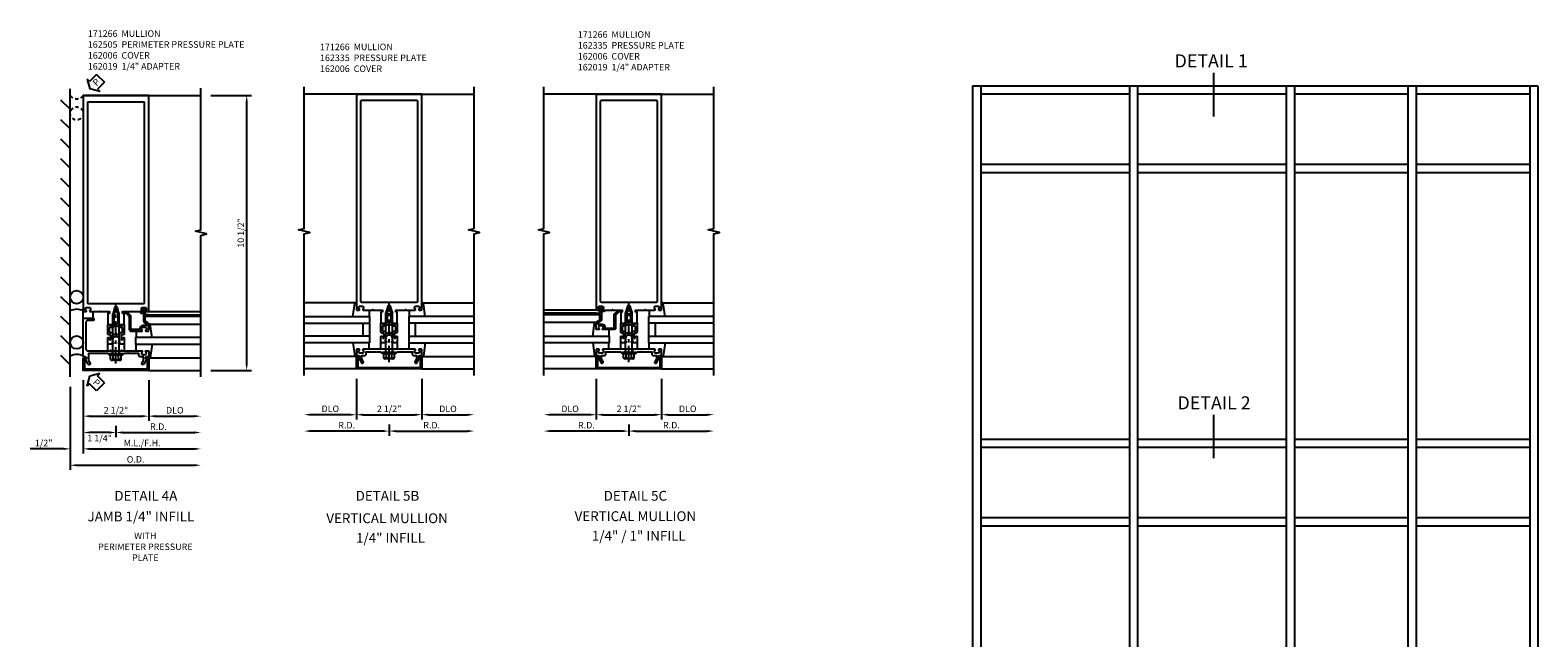
# Model space of a CAD drawing. Extents: x 0 to 136, y 0 to 88.
# Drawn here: x 69 to 126, y 44 to 67 of the extents above; entities that cross this region are included whole.
import ezdxf
from ezdxf.enums import TextEntityAlignment as Align

# ---------------------------------------------------------------- set-up
doc = ezdxf.new("R2010")
doc.units = 0
doc.header["$LTSCALE"] = 0.5
doc.header["$MEASUREMENT"] = 0
doc.linetypes.add('CENTER', pattern=[2, 1.25, -0.25, 0.25, -0.25])
doc.linetypes.add('HIDDEN', pattern=[0.375, 0.25, -0.125])
doc.layers.get('0').update_dxf_attribs({"color": 4, "linetype": 'CONTINUOUS'})
for name, color, linetype in [('CENTER', 1, 'CENTER'), ('DIME', 2, 'CONTINUOUS'), ('HIDDEN', 3, 'HIDDEN'), ('TEXT', 3, 'CONTINUOUS')]:
    doc.layers.add(name, color=color, linetype=linetype)
doc.styles.get("Standard").update_dxf_attribs({"font": 'arial.ttf'})
doc.dimstyles.new('EXT_ON-OFF', dxfattribs={"dimscale": 2, "dimtxt": 0.125, "dimasz": 0.125, "dimexe": 0.09, "dimexo": 0.1875, "dimgap": 0.05, "dimtad": 3, "dimdec": 5, "dimzin": 3, "dimdsep": 46, "dimlunit": 5, "dimtxsty": 'STANDARD', "dimcen": 0, "dimse2": 1, "dimazin": 0, "dimtfac": 1, "dimtdec": 5, "dimtofl": 0, "dimtmove": 0, "dimatfit": 0, "dimfxl": 1, "dimfrac": 2, "dimtolj": 1, "dimtzin": 3, "dimarcsym": 0})
doc.dimstyles.new('EXT_ON-ON', dxfattribs={"dimscale": 2, "dimtxt": 0.125, "dimasz": 0.125, "dimexe": 0.09, "dimexo": 0.1875, "dimgap": 0.05, "dimtad": 3, "dimdec": 5, "dimzin": 3, "dimdsep": 46, "dimlunit": 5, "dimtxsty": 'STANDARD', "dimcen": 0, "dimazin": 0, "dimtfac": 1, "dimtdec": 5, "dimtofl": 0, "dimtmove": 0, "dimatfit": 0, "dimfxl": 1, "dimfrac": 2, "dimtolj": 1, "dimtzin": 3, "dimarcsym": 0})
doc.dimstyles.new('EXT_ON-ONNL', dxfattribs={"dimscale": 2, "dimtxt": 0.125, "dimasz": 0.125, "dimexe": 0.09, "dimexo": 0.1875, "dimgap": 0.05, "dimtad": 3, "dimdec": 5, "dimzin": 3, "dimdsep": 46, "dimlunit": 5, "dimtxsty": 'STANDARD', "dimcen": 0, "dimadec": 0, "dimazin": 0, "dimtfac": 1, "dimtdec": 4, "dimtofl": 0, "dimtmove": 2, "dimatfit": 3, "dimfxl": 1, "dimfrac": 2, "dimtolj": 1, "dimtzin": 3, "dimarcsym": 0})

# ---------------------------------------------------------------- blocks, each defined once
blk = doc.blocks.new('*D75')
at = {"layer": 'DIME', "color": 0, "lineweight": -2, "transparency": 16777216}
for p, q in [((75.487, 64.905), (77.041, 64.905)), ((76.861, 54.655), (76.861, 64.655)), ((75.487, 54.405), (77.041, 54.405))]:
    blk.add_line(p, q, dxfattribs=at)
at = {"layer": 'DIME', "color": 0, "transparency": 16777216}
for points in [[(76.82, 64.655), (76.903, 64.655), (76.861, 64.905)], [(76.82, 54.655), (76.903, 54.655), (76.861, 54.405)]]:
    blk.add_solid(points, dxfattribs=at)
at = {"layer": 'DIME', "color": 0, "transparency": 16777216, "insert": (76.636, 59.655), "char_height": 0.25, "attachment_point": 5, "rotation": 90}
blk.add_mtext('\\A1;10 1/2"', dxfattribs=at)
blk = doc.blocks.new('B162019')
blk.add_lwpolyline([(1.25, 1.105, 0.414214), (1.23, 1.125), (1.113, 1.125), (1.113, 1.3), (1.133, 1.3, 0.641869), (1.144, 1.325), (1.106, 1.37, 0.695143), (1.053, 1.35), (1.053, 1.25), (0.953, 1.25, 0.414214), (0.933, 1.23), (0.933, 1.21, 0.414214), (0.953, 1.19), (1.053, 1.19), (1.053, 0.878, 0.267949), (1.083, 0.826), (1.19, 0.764), (1.19, 0.71), (1.026, 0.71, 0.414214), (0.916, 0.6), (0.916, 0.56), (0.568, 0.56), (0.568, 1.057, 0.198912), (0.55, 1.099), (0.425, 1.224, 0.198912), (0.383, 1.242), (0.273, 1.242, 0.414214), (0.253, 1.222), (0.253, 1.202, 0.414214), (0.273, 1.182), (0.383, 1.182), (0.508, 1.057), (0.508, 0.56, 0.414214), (0.568, 0.5), (0.992, 0.5, 0.669376), (1.003, 0.526, -0.199773), (0.976, 0.589), (0.976, 0.6, -0.414214), (1.026, 0.65), (1.114, 0.65, -0.414214), (1.164, 0.6), (1.164, 0.589, -0.199773), (1.137, 0.526, 0.669376), (1.148, 0.5), (1.23, 0.5, 0.414214), (1.25, 0.52), (1.25, 0.764, 0.267949), (1.22, 0.816), (1.113, 0.878), (1.113, 1.065), (1.23, 1.065, 0.414214), (1.25, 1.085)], format="xyb", close=True)
blk = doc.blocks.new('B162006')
blk.add_lwpolyline([(-1.2, -0.94), (1.2, -0.94), (1.2, -0.576), (1.17, -0.576, -1), (1.17, -0.496), (1.19, -0.496, -0.414214), (1.25, -0.556), (1.25, -1), (-1.25, -1), (-1.25, -0.556, -0.414214), (-1.19, -0.496), (-1.17, -0.496, -1), (-1.17, -0.576), (-1.2, -0.576)], format="xyb", close=True)
blk = doc.blocks.new('B162310-M')
for p, q in [((-0.313, -0.25), (-0.313, 0)), ((0.313, 0), (0.313, -0.25))]:
    blk.add_line(p, q)
blk = doc.blocks.new('B027850-M')
blk.add_line((-0.3, 0.15), (-0.3, 0.4))
blk.add_lwpolyline([(0.314, 0.4), (0.242, -0.103, -0.373552), (0.223, -0.12), (0.2, -0.12, -0.414214), (0.18, -0.1), (0.18, -0.056)], format="xyb")
blk = doc.blocks.new('*D76')
at = {"layer": 'DIME', "color": 0, "lineweight": -2, "transparency": 16777216}
for p, q in [((70.612, 54.03), (70.612, 51.225)), ((69.862, 51.405), (68.578, 51.405)), ((70.862, 51.405), (71.112, 51.405))]:
    blk.add_line(p, q, dxfattribs=at)
at = {"layer": 'DIME', "color": 0, "transparency": 16777216}
for points in [[(69.862, 51.447), (69.862, 51.364), (70.112, 51.405)], [(70.862, 51.447), (70.862, 51.364), (70.612, 51.405)]]:
    blk.add_solid(points, dxfattribs=at)
at = {"layer": 'DIME', "color": 0, "transparency": 16777216, "insert": (69.095, 51.63), "char_height": 0.25, "attachment_point": 5}
blk.add_mtext('\\A1;1/2"', dxfattribs=at)
blk = doc.blocks.new('*D77')
at = {"layer": 'DIME', "color": 0, "lineweight": -2, "transparency": 16777216}
for p, q in [((70.612, 54.03), (70.612, 52.475)), ((70.862, 52.655), (72.862, 52.655))]:
    blk.add_line(p, q, dxfattribs=at)
at = {"layer": 'DIME', "color": 0, "transparency": 16777216}
for points in [[(70.862, 52.697), (70.862, 52.614), (70.612, 52.655)], [(72.862, 52.697), (72.862, 52.614), (73.112, 52.655)]]:
    blk.add_solid(points, dxfattribs=at)
at = {"layer": 'DIME', "color": 0, "transparency": 16777216, "insert": (71.862, 52.88), "char_height": 0.25, "attachment_point": 5}
blk.add_mtext('\\A1;2 1/2"', dxfattribs=at)
blk = doc.blocks.new('*D78')
at = {"layer": 'DIME', "color": 0, "lineweight": -2, "transparency": 16777216}
for p, q in [((70.112, 53.78), (70.112, 50.6)), ((70.362, 50.78), (74.862, 50.78))]:
    blk.add_line(p, q, dxfattribs=at)
at = {"layer": 'DIME', "color": 0, "transparency": 16777216}
for points in [[(70.362, 50.822), (70.362, 50.739), (70.112, 50.78)], [(74.862, 50.822), (74.862, 50.739), (75.112, 50.78)]]:
    blk.add_solid(points, dxfattribs=at)
at = {"layer": 'DIME', "color": 0, "transparency": 16777216, "insert": (72.612, 51.005), "char_height": 0.25, "attachment_point": 5}
blk.add_mtext('\\A1;O.D.', dxfattribs=at)
blk = doc.blocks.new('*D79')
at = {"layer": 'DIME', "color": 0, "lineweight": -2, "transparency": 16777216}
for p, q in [((70.612, 54.03), (70.612, 51.225)), ((70.862, 51.405), (74.862, 51.405))]:
    blk.add_line(p, q, dxfattribs=at)
at = {"layer": 'DIME', "color": 0, "transparency": 16777216}
for points in [[(70.862, 51.447), (70.862, 51.364), (70.612, 51.405)], [(74.862, 51.447), (74.862, 51.364), (75.112, 51.405)]]:
    blk.add_solid(points, dxfattribs=at)
at = {"layer": 'DIME', "color": 0, "transparency": 16777216, "insert": (72.862, 51.63), "char_height": 0.25, "attachment_point": 5}
blk.add_mtext('\\A1;M.L./F.H.', dxfattribs=at)
blk = doc.blocks.new('*D80')
at = {"layer": 'DIME', "color": 0, "lineweight": -2, "transparency": 16777216}
for p, q in [((73.112, 54.03), (73.112, 52.475)), ((73.362, 52.655), (74.862, 52.655))]:
    blk.add_line(p, q, dxfattribs=at)
at = {"layer": 'DIME', "color": 0, "transparency": 16777216}
for points in [[(73.362, 52.697), (73.362, 52.614), (73.112, 52.655)], [(74.862, 52.697), (74.862, 52.614), (75.112, 52.655)]]:
    blk.add_solid(points, dxfattribs=at)
at = {"layer": 'DIME', "color": 0, "transparency": 16777216, "insert": (74.112, 52.88), "char_height": 0.25, "attachment_point": 5}
blk.add_mtext('\\A1;DLO', dxfattribs=at)
blk = doc.blocks.new('*D81')
at = {"layer": 'DIME', "color": 0, "lineweight": -2, "transparency": 16777216}
for p, q in [((71.862, 52.28), (71.862, 51.85)), ((72.112, 52.03), (74.862, 52.03))]:
    blk.add_line(p, q, dxfattribs=at)
at = {"layer": 'DIME', "color": 0, "transparency": 16777216}
for points in [[(72.112, 52.072), (72.112, 51.989), (71.862, 52.03)], [(74.862, 52.072), (74.862, 51.989), (75.112, 52.03)]]:
    blk.add_solid(points, dxfattribs=at)
at = {"layer": 'DIME', "color": 0, "transparency": 16777216, "insert": (73.487, 52.255), "char_height": 0.25, "attachment_point": 5}
blk.add_mtext('\\A1;R.D.', dxfattribs=at)
blk = doc.blocks.new('*D82')
at = {"layer": 'DIME', "color": 0, "lineweight": -2, "transparency": 16777216}
for p, q in [((70.612, 54.03), (70.612, 51.85)), ((71.612, 52.03), (70.862, 52.03)), ((71.862, 52.28), (71.862, 51.85))]:
    blk.add_line(p, q, dxfattribs=at)
at = {"layer": 'DIME', "color": 0, "transparency": 16777216}
for points in [[(70.862, 52.072), (70.862, 51.989), (70.612, 52.03)], [(71.612, 52.072), (71.612, 51.989), (71.862, 52.03)]]:
    blk.add_solid(points, dxfattribs=at)
at = {"layer": 'DIME', "color": 0, "transparency": 16777216, "insert": (71.237, 51.814), "char_height": 0.25, "attachment_point": 5}
blk.add_mtext('\\A1;1 1/4"', dxfattribs=at)
blk = doc.blocks.new('B162213')
for points in [[(0.313, 0), (0.313, 0.414, 0.414214), (0.303, 0.424), (0.263, 0.424, -0.414214), (0.253, 0.434), (0.253, 0.49, -0.414214), (0.263, 0.5), (0.61, 0.5), (0.625, 0.515), (0.64, 0.5), (0.992, 0.5, 0.669376), (1.003, 0.526, -0.199773), (0.976, 0.589), (0.976, 0.6, -0.414214), (1.026, 0.65), (1.114, 0.65, -0.414214), (1.164, 0.6), (1.164, 0.589, -0.199773), (1.137, 0.526, 0.669376), (1.148, 0.5), (1.23, 0.5, 0.414214), (1.25, 0.52), (1.25, 8.75), (-1.25, 8.75), (-1.25, 0.52, 0.414214), (-1.23, 0.5), (-1.148, 0.5, 0.669376), (-1.137, 0.526, -0.199773), (-1.164, 0.589), (-1.164, 0.6, -0.414214), (-1.114, 0.65), (-1.026, 0.65, -0.414214), (-0.976, 0.6), (-0.976, 0.589, -0.199773), (-1.003, 0.526, 0.669376), (-0.992, 0.5), (-0.64, 0.5), (-0.625, 0.515), (-0.61, 0.5), (-0.263, 0.5, -0.414214), (-0.253, 0.49), (-0.253, 0.434, -0.414214), (-0.263, 0.424), (-0.303, 0.424, 0.414214), (-0.313, 0.414), (-0.313, 0), (-0.273, 0), (-0.258, -0.015), (-0.243, 0), (-0.17, 0), (-0.155, -0.015), (-0.14, 0), (-0.1, 0), (-0.1, 0.43), (-0.042, 0.648, -0.767327), (0.042, 0.648), (0.1, 0.43), (0.1, 0), (0.14, 0), (0.155, -0.015), (0.17, 0), (0.243, 0), (0.258, -0.015), (0.273, 0)], [(1.094, 8.47, 0.414214), (1.064, 8.5), (-1.064, 8.5, 0.414214), (-1.094, 8.47), (-1.094, 0.836, 0.414214), (-1.064, 0.806), (1.064, 0.806, 0.414214), (1.094, 0.836)]]:
    blk.add_lwpolyline(points, format="xyb", close=True)
blk = doc.blocks.new('B171300M')
for points in [[(0.747, 0.277), (0.721, 0.251, 0.198912), (0.715, 0.237), (0.715, 0.163, 0.198912), (0.721, 0.149), (0.741, 0.129, -0.198912), (0.744, 0.121), (0.744, 0.106, 0.453546), (0.757, 0.094, -0.007471), (0.804, 0.1), (1.174, 0.1), (1.261, 0.05, -0.57735), (1.261, -0.05), (1.174, -0.1), (0.804, -0.1, -0.007471), (0.757, -0.094, 0.453546), (0.744, -0.106), (0.744, -0.121, -0.198912), (0.741, -0.129), (0.721, -0.149, 0.198912), (0.715, -0.163), (0.715, -0.237, 0.198912), (0.721, -0.251), (0.747, -0.277, -0.198912), (0.75, -0.285), (0.75, -0.301, -0.414214), (0.738, -0.313), (0.42, -0.313, -0.414214), (0.357, -0.25), (0.357, -0.226, 0.414214), (0.326, -0.195), (0.19, -0.195, 0.414214), (0.17, -0.215), (0.17, -0.223, 0.414214), (0.19, -0.243), (0.193, -0.243, -0.131652), (0.203, -0.246), (0.247, -0.271, -0.267949), (0.257, -0.288), (0.257, -0.293, -0.414214), (0.237, -0.313), (0.012, -0.313, -0.414214), (0, -0.301), (0, -0.133, -0.267949), (0.01, -0.116), (0.038, -0.1, -0.57735), (0.05, -0.106), (0.05, -0.127, 0.466308), (0.073, -0.146), (0.232, -0.118, 0.176327), (0.243, -0.112), (0.316, -0.025, 0.36397), (0.316, 0.025), (0.243, 0.112, 0.176327), (0.232, 0.118), (0.073, 0.146, 0.466308), (0.05, 0.127), (0.05, 0.106, -0.57735), (0.038, 0.1), (0.01, 0.116, -0.267949), (0, 0.133), (0, 0.301, -0.414214), (0.012, 0.313), (0.237, 0.313, -0.414214), (0.257, 0.293), (0.257, 0.288, -0.267949), (0.247, 0.271), (0.203, 0.246, -0.131652), (0.193, 0.243), (0.19, 0.243, 0.414214), (0.17, 0.223), (0.17, 0.215, 0.414214), (0.19, 0.195), (0.326, 0.195, 0.414214), (0.357, 0.226), (0.357, 0.25, -0.414214), (0.42, 0.313), (0.738, 0.313, -0.414214), (0.75, 0.301), (0.75, 0.285, -0.198912)], [(0.388, 0.124, 0.414214), (0.428, 0.164), (0.428, 0.222, -0.414214), (0.448, 0.242), (0.624, 0.242, -0.414214), (0.644, 0.222), (0.644, 0.173, 0.109518), (0.652, 0.14), (0.679, 0.08, 0.092094), (0.696, 0.057, -0.424958), (0.696, -0.057, 0.092094), (0.679, -0.08), (0.652, -0.14, 0.109518), (0.644, -0.173), (0.644, -0.222, -0.414214), (0.624, -0.242), (0.448, -0.242, -0.414214), (0.428, -0.222), (0.428, -0.164, 0.414214), (0.388, -0.124), (0.367, -0.124, -0.63707), (0.352, -0.092), (0.37, -0.071, 0.36397), (0.37, 0.071), (0.352, 0.092, -0.63707), (0.367, 0.124)], [(1.243, -0.019), (1.163, -0.065), (0.806, -0.065, -0.001063), (0.799, -0.064, -0.506849), (0.783, -0.036, 0.103752), (0.791, 0, 0.103752), (0.783, 0.036, -0.506849), (0.799, 0.064, -0.001063), (0.806, 0.065), (1.163, 0.065), (1.243, 0.019, -0.57735)]]:
    blk.add_lwpolyline(points, format="xyb", close=True)
blk = doc.blocks.new('B128960')
for p, q in [((-0.24, -0.153), (-0.24, 0.156)), ((-0.205, 0.206), (-0.05, 0.206)), ((-0.205, 0.105), (-0.05, 0.105)), ((-0.05, -0.26), (-0.05, 0.26)), ((-0.05, 0.26), (0, 0.26)), ((0, -0.26), (0, 0.26)), ((0, 0.125), (1.533, 0.125)), ((1.75, 0), (1.533, 0.125)), ((1.75, 0), (1.533, -0.125)), ((-0.205, -0.101), (-0.05, -0.101)), ((-0.205, -0.203), (-0.05, -0.203)), ((-0.05, -0.26), (0, -0.26)), ((0, -0.125), (1.533, -0.125))]:
    blk.add_line(p, q)
for centre, radius, start, end in [((-0.186, 0.155), 0.0543, 110.9107, 249.0893), ((-0.071, 0.002), 0.169, 142.5556, 217.4444), ((-0.186, -0.152), 0.0543, 110.9107, 249.0893)]:
    blk.add_arc(centre, radius, start, end)
at = {"layer": 'CENTER'}
blk.add_line((-0.365, 0), (1.875, 0), dxfattribs=at)
at = {"layer": 'HIDDEN'}
for p, q in [((-0.228, 0.19), (-0.209, 0.19)), ((-0.209, -0.187), (-0.209, 0.19)), ((-0.228, -0.187), (-0.209, -0.187))]:
    blk.add_line(p, q, dxfattribs=at)
blk = doc.blocks.new('B162209')
blk.add_lwpolyline([(1.164, -0.583), (1.059, -0.766, -1), (0.989, -0.726), (1.05, -0.621), (1.05, -0.486), (0.936, -0.486, -0.414214), (0.876, -0.426), (0.876, -0.35), (0.484, -0.35), (0.469, -0.335), (0.454, -0.35), (0.325, -0.35), (0.3, -0.375), (0.015, -0.375), (0, -0.36), (-0.015, -0.375), (-0.3, -0.375), (-0.325, -0.35), (-1.05, -0.35), (-1.05, -0.621), (-0.989, -0.726, -1), (-1.059, -0.766), (-1.164, -0.583, 0.84909), (-1.18, -0.486), (-1.22, -0.486, -0.414214), (-1.25, -0.456), (-1.25, 1), (-0.88, 1, -0.414214), (-0.85, 0.97), (-0.85, 0.93, -0.414214), (-0.88, 0.9), (-1.09, 0.9, 0.414214), (-1.15, 0.84), (-1.15, -0.19, 0.414214), (-1.09, -0.25), (-0.225, -0.25), (-0.21, -0.235), (-0.195, -0.25), (0.195, -0.25), (0.21, -0.235), (0.225, -0.25), (0.992, -0.25, -0.669376), (1.003, -0.276, 0.199773), (0.976, -0.339), (0.976, -0.35, 0.414214), (1.026, -0.4), (1.114, -0.4, 0.414214), (1.164, -0.35), (1.164, -0.339, 0.199773), (1.137, -0.276, -0.669376), (1.148, -0.25), (1.23, -0.25, -0.414214), (1.25, -0.27), (1.25, -0.456, -0.414214), (1.22, -0.486), (1.18, -0.486, 0.84909)], format="xyb", close=True)
blk = doc.blocks.new('B162505')
at = {"layer": 'HIDDEN'}
for p, q in [((-0.133, -0.375), (-0.133, -0.25)), ((0.133, -0.375), (0.133, -0.25))]:
    blk.add_line(p, q, dxfattribs=at)
blk.add_blockref('B162209', (0, 0))
blk = doc.blocks.new('B027857-M')
for p, q in [((-0.18, 0.4), (-0.18, 0.15)), ((0.18, 0.15), (0.18, 0.4))]:
    blk.add_line(p, q)
blk = doc.blocks.new('B162005')
blk.add_lwpolyline([(-0.469, -0.335), (-0.454, -0.35), (-0.325, -0.35), (-0.3, -0.375), (-0.015, -0.375), (0, -0.36), (0.015, -0.375), (0.3, -0.375), (0.325, -0.35), (0.454, -0.35), (0.469, -0.335), (0.484, -0.35), (0.876, -0.35), (0.876, -0.426, 0.414214), (0.936, -0.486), (1.05, -0.486), (1.05, -0.621), (0.989, -0.726, 1), (1.059, -0.766), (1.164, -0.583, -0.84909), (1.18, -0.486), (1.22, -0.486, 0.414214), (1.25, -0.456), (1.25, -0.27, 0.414214), (1.23, -0.25), (1.148, -0.25, 0.669376), (1.137, -0.276, -0.199773), (1.164, -0.339), (1.164, -0.35, -0.414214), (1.114, -0.4), (1.026, -0.4, -0.414214), (0.976, -0.35), (0.976, -0.339, -0.199773), (1.003, -0.276, 0.669376), (0.992, -0.25), (0.225, -0.25), (0.21, -0.235), (0.195, -0.25), (-0.195, -0.25), (-0.21, -0.235), (-0.225, -0.25), (-0.992, -0.25, 0.669376), (-1.003, -0.276, -0.199773), (-0.976, -0.339), (-0.976, -0.35, -0.414214), (-1.026, -0.4), (-1.114, -0.4, -0.414214), (-1.164, -0.35), (-1.164, -0.339, -0.199773), (-1.137, -0.276, 0.669376), (-1.148, -0.25), (-1.23, -0.25, 0.414214), (-1.25, -0.27), (-1.25, -0.456, 0.414214), (-1.22, -0.486), (-1.18, -0.486, -0.84909), (-1.164, -0.583), (-1.059, -0.766, 1), (-0.989, -0.726), (-1.05, -0.621), (-1.05, -0.486), (-0.936, -0.486, 0.414214), (-0.876, -0.426), (-0.876, -0.35), (-0.484, -0.35)], format="xyb", close=True)
blk = doc.blocks.new('B162335')
at = {"layer": 'HIDDEN'}
for p, q in [((-0.133, -0.25), (-0.133, -0.375)), ((0.133, -0.25), (0.133, -0.375))]:
    blk.add_line(p, q, dxfattribs=at)
blk.add_blockref('B162005', (0, 0))
blk = doc.blocks.new('*D83')
at = {"layer": 'DIME', "color": 0, "lineweight": -2, "transparency": 16777216}
for p, q in [((82.06, 52.085), (79.31, 52.085)), ((82.31, 52.335), (82.31, 51.905))]:
    blk.add_line(p, q, dxfattribs=at)
at = {"layer": 'DIME', "color": 0, "transparency": 16777216}
for points in [[(79.31, 52.127), (79.31, 52.044), (79.06, 52.085)], [(82.06, 52.127), (82.06, 52.044), (82.31, 52.085)]]:
    blk.add_solid(points, dxfattribs=at)
at = {"layer": 'DIME', "color": 0, "transparency": 16777216, "insert": (80.685, 52.31), "char_height": 0.25, "attachment_point": 5}
blk.add_mtext('\\A1;R.D.', dxfattribs=at)
blk = doc.blocks.new('*D84')
at = {"layer": 'DIME', "color": 0, "lineweight": -2, "transparency": 16777216}
for p, q in [((82.31, 52.335), (82.31, 51.905)), ((82.56, 52.085), (85.31, 52.085))]:
    blk.add_line(p, q, dxfattribs=at)
at = {"layer": 'DIME', "color": 0, "transparency": 16777216}
for points in [[(82.56, 52.127), (82.56, 52.044), (82.31, 52.085)], [(85.31, 52.127), (85.31, 52.044), (85.56, 52.085)]]:
    blk.add_solid(points, dxfattribs=at)
at = {"layer": 'DIME', "color": 0, "transparency": 16777216, "insert": (83.935, 52.31), "char_height": 0.25, "attachment_point": 5}
blk.add_mtext('\\A1;R.D.', dxfattribs=at)
blk = doc.blocks.new('*D85')
at = {"layer": 'DIME', "color": 0, "lineweight": -2, "transparency": 16777216}
for p, q in [((81.06, 54.085), (81.06, 52.53)), ((80.81, 52.71), (79.31, 52.71))]:
    blk.add_line(p, q, dxfattribs=at)
at = {"layer": 'DIME', "color": 0, "transparency": 16777216}
for points in [[(79.31, 52.752), (79.31, 52.669), (79.06, 52.71)], [(80.81, 52.752), (80.81, 52.669), (81.06, 52.71)]]:
    blk.add_solid(points, dxfattribs=at)
at = {"layer": 'DIME', "color": 0, "transparency": 16777216, "insert": (80.06, 52.935), "char_height": 0.25, "attachment_point": 5}
blk.add_mtext('\\A1;DLO', dxfattribs=at)
blk = doc.blocks.new('*D86')
at = {"layer": 'DIME', "color": 0, "lineweight": -2, "transparency": 16777216}
for p, q in [((83.56, 54.085), (83.56, 52.53)), ((83.81, 52.71), (85.31, 52.71))]:
    blk.add_line(p, q, dxfattribs=at)
at = {"layer": 'DIME', "color": 0, "transparency": 16777216}
for points in [[(83.81, 52.752), (83.81, 52.669), (83.56, 52.71)], [(85.31, 52.752), (85.31, 52.669), (85.56, 52.71)]]:
    blk.add_solid(points, dxfattribs=at)
at = {"layer": 'DIME', "color": 0, "transparency": 16777216, "insert": (84.56, 52.935), "char_height": 0.25, "attachment_point": 5}
blk.add_mtext('\\A1;DLO', dxfattribs=at)
blk = doc.blocks.new('*D87')
at = {"layer": 'DIME', "color": 0, "lineweight": -2, "transparency": 16777216}
for p, q in [((81.06, 54.085), (81.06, 52.53)), ((81.31, 52.71), (83.31, 52.71))]:
    blk.add_line(p, q, dxfattribs=at)
at = {"layer": 'DIME', "color": 0, "transparency": 16777216}
for points in [[(81.31, 52.752), (81.31, 52.669), (81.06, 52.71)], [(83.31, 52.752), (83.31, 52.669), (83.56, 52.71)]]:
    blk.add_solid(points, dxfattribs=at)
at = {"layer": 'DIME', "color": 0, "transparency": 16777216, "insert": (82.31, 52.935), "char_height": 0.25, "attachment_point": 5}
blk.add_mtext('\\A1;2 1/2"', dxfattribs=at)
blk = doc.blocks.new('*D88')
at = {"layer": 'DIME', "color": 0, "lineweight": -2, "transparency": 16777216}
for p, q in [((91.231, 52.085), (88.481, 52.085)), ((91.481, 52.335), (91.481, 51.905))]:
    blk.add_line(p, q, dxfattribs=at)
at = {"layer": 'DIME', "color": 0, "transparency": 16777216}
for points in [[(88.481, 52.127), (88.481, 52.044), (88.231, 52.085)], [(91.231, 52.127), (91.231, 52.044), (91.481, 52.085)]]:
    blk.add_solid(points, dxfattribs=at)
at = {"layer": 'DIME', "color": 0, "transparency": 16777216, "insert": (89.856, 52.31), "char_height": 0.25, "attachment_point": 5}
blk.add_mtext('\\A1;R.D.', dxfattribs=at)
blk = doc.blocks.new('*D89')
at = {"layer": 'DIME', "color": 0, "lineweight": -2, "transparency": 16777216}
for p, q in [((91.481, 52.335), (91.481, 51.905)), ((91.731, 52.085), (94.481, 52.085))]:
    blk.add_line(p, q, dxfattribs=at)
at = {"layer": 'DIME', "color": 0, "transparency": 16777216}
for points in [[(91.731, 52.127), (91.731, 52.044), (91.481, 52.085)], [(94.481, 52.127), (94.481, 52.044), (94.731, 52.085)]]:
    blk.add_solid(points, dxfattribs=at)
at = {"layer": 'DIME', "color": 0, "transparency": 16777216, "insert": (93.106, 52.31), "char_height": 0.25, "attachment_point": 5}
blk.add_mtext('\\A1;R.D.', dxfattribs=at)
blk = doc.blocks.new('*D90')
at = {"layer": 'DIME', "color": 0, "lineweight": -2, "transparency": 16777216}
for p, q in [((90.231, 54.085), (90.231, 52.53)), ((89.981, 52.71), (88.481, 52.71))]:
    blk.add_line(p, q, dxfattribs=at)
at = {"layer": 'DIME', "color": 0, "transparency": 16777216}
for points in [[(88.481, 52.752), (88.481, 52.669), (88.231, 52.71)], [(89.981, 52.752), (89.981, 52.669), (90.231, 52.71)]]:
    blk.add_solid(points, dxfattribs=at)
at = {"layer": 'DIME', "color": 0, "transparency": 16777216, "insert": (89.231, 52.935), "char_height": 0.25, "attachment_point": 5}
blk.add_mtext('\\A1;DLO', dxfattribs=at)
blk = doc.blocks.new('*D91')
at = {"layer": 'DIME', "color": 0, "lineweight": -2, "transparency": 16777216}
for p, q in [((92.731, 54.085), (92.731, 52.53)), ((92.981, 52.71), (94.481, 52.71))]:
    blk.add_line(p, q, dxfattribs=at)
at = {"layer": 'DIME', "color": 0, "transparency": 16777216}
for points in [[(92.981, 52.752), (92.981, 52.669), (92.731, 52.71)], [(94.481, 52.752), (94.481, 52.669), (94.731, 52.71)]]:
    blk.add_solid(points, dxfattribs=at)
at = {"layer": 'DIME', "color": 0, "transparency": 16777216, "insert": (93.731, 52.935), "char_height": 0.25, "attachment_point": 5}
blk.add_mtext('\\A1;DLO', dxfattribs=at)
blk = doc.blocks.new('*D92')
at = {"layer": 'DIME', "color": 0, "lineweight": -2, "transparency": 16777216}
for p, q in [((90.231, 54.085), (90.231, 52.53)), ((90.481, 52.71), (92.481, 52.71))]:
    blk.add_line(p, q, dxfattribs=at)
at = {"layer": 'DIME', "color": 0, "transparency": 16777216}
for points in [[(90.481, 52.752), (90.481, 52.669), (90.231, 52.71)], [(92.481, 52.752), (92.481, 52.669), (92.731, 52.71)]]:
    blk.add_solid(points, dxfattribs=at)
at = {"layer": 'DIME', "color": 0, "transparency": 16777216, "insert": (91.481, 52.935), "char_height": 0.25, "attachment_point": 5}
blk.add_mtext('\\A1;2 1/2"', dxfattribs=at)
blk = doc.blocks.new('PSEAL2')
at = {"layer": 'TEXT', "color": 7}
for p, q in [((0.196, 0.338), (0, 0)), ((0.196, -0.338), (0, 0)), ((0.196, 0.21), (0.196, 0.338)), ((0.575, 0.21), (0.196, 0.21)), ((0.575, 0.21), (0.575, -0.21)), ((0.196, -0.21), (0.196, -0.338)), ((0.575, -0.21), (0.196, -0.21))]:
    blk.add_line(p, q, dxfattribs=at)
at = {"layer": 'TEXT', "color": 3}
blk.add_text('P', height=0.25, dxfattribs=at).set_placement((0.247, -0.116))

msp = doc.modelspace()

# ---------------------------------------------------------------- linework, layer by layer
for p, q in [((104.625023, 65.280746), (126.250023, 65.280746)), ((104.625023, 65.280746), (104.625023, 24.780746)), ((104.937523, 65.280746), (104.937523, 24.780746)), ((110.625023, 65.280746), (110.625023, 24.780746)), ((110.937523, 65.280746), (110.937523, 24.780746)), ((116.625023, 65.280746), (116.625023, 24.780746)), ((116.937523, 65.280746), (116.937523, 24.780746)), ((121.281273, 65.280746), (121.281273, 35.593246)), ((121.593773, 65.280746), (121.593773, 35.593246)), ((125.937523, 65.280746), (125.937523, 24.780746)), ((126.250023, 65.280746), (126.250023, 24.780746)), ((70.111761, 64.377359), (69.758207, 64.730912)), ((70.111761, 54.155179), (70.111761, 65.155179)), ((70.611761, 64.905179), (75.111761, 64.905179)), ((83.560095, 64.960179), (79.060095, 64.960179)), ((81.060095, 64.960179), (85.560095, 64.960179)), ((92.731117, 64.960179), (88.231117, 64.960179)), ((90.231117, 64.960179), (94.731117, 64.960179)), ((104.937523, 64.968246), (110.625023, 64.968246)), ((110.937523, 64.968246), (116.625023, 64.968246)), ((116.937523, 64.968246), (121.281273, 64.968246)), ((121.593773, 64.968246), (125.937523, 64.968246)), ((70.111761, 63.627359), (69.758207, 63.980912)), ((70.111761, 62.877359), (69.758207, 63.230912)), ((70.111761, 62.127359), (69.758207, 62.480912)), ((70.111761, 61.377359), (69.758207, 61.730912)), ((104.937523, 62.280746), (110.625023, 62.280746)), ((104.937523, 61.968246), (110.625023, 61.968246)), ((110.937523, 62.280746), (116.625023, 62.280746)), ((110.937523, 61.968246), (116.625023, 61.968246)), ((116.937523, 62.280746), (121.281273, 62.280746)), ((116.937523, 61.968246), (121.281273, 61.968246)), ((121.593773, 62.280746), (125.937523, 62.280746)), ((121.593773, 61.968246), (125.937523, 61.968246)), ((70.111761, 60.627359), (69.758207, 60.980912)), ((70.111761, 59.877359), (69.758207, 60.230912)), ((70.111761, 59.114188), (69.758207, 59.467741)), ((70.111761, 58.364188), (69.758207, 58.717741)), ((70.111761, 57.614188), (69.758207, 57.967741)), ((70.111761, 56.864188), (69.758207, 57.217741)), ((73.111761, 56.655179), (75.111761, 56.655179)), ((73.111761, 56.530179), (75.111761, 56.530179)), ((81.017074, 56.980179), (79.060095, 56.980179)), ((83.603115, 56.980179), (85.560095, 56.980179)), ((90.231117, 56.710179), (88.231117, 56.710179)), ((90.231117, 56.585179), (88.231117, 56.585179)), ((90.231117, 56.525179), (88.231117, 56.525179)), ((92.774138, 56.980179), (94.731117, 56.980179)), ((70.111761, 56.114188), (69.758207, 56.467741)), ((73.111761, 56.470179), (75.111761, 56.470179)), ((73.154396, 56.175179), (75.111761, 56.175179)), ((79.060095, 56.460179), (81.560095, 56.460179)), ((79.060095, 56.210179), (81.560095, 56.210179)), ((81.310095, 56.210179), (81.310095, 55.710179)), ((81.560095, 56.460179), (81.560095, 55.460179)), ((85.560095, 56.460179), (83.060095, 56.460179)), ((83.060095, 56.460179), (83.060095, 55.460179)), ((85.560095, 56.210179), (83.060095, 56.210179)), ((83.310095, 56.210179), (83.310095, 55.710179)), ((90.188482, 56.230179), (88.231117, 56.230179)), ((94.731117, 56.460179), (92.231117, 56.460179)), ((92.231117, 56.460179), (92.231117, 55.460179)), ((94.731117, 56.210179), (92.231117, 56.210179)), ((92.481117, 56.210179), (92.481117, 55.710179)), ((70.111761, 55.364188), (69.758207, 55.717741)), ((81.560095, 55.710179), (79.060095, 55.710179)), ((81.560095, 55.460179), (79.060095, 55.460179)), ((83.060095, 55.710179), (85.560095, 55.710179)), ((83.060095, 55.460179), (85.560095, 55.460179)), ((92.231117, 55.710179), (94.731117, 55.710179)), ((92.231117, 55.460179), (94.731117, 55.460179)), ((70.111761, 54.614188), (69.758207, 54.967741)), ((73.154396, 54.885179), (75.111761, 54.885179)), ((81.01746, 54.940179), (79.060095, 54.940179)), ((83.60273, 54.940179), (85.560095, 54.940179)), ((90.188482, 54.940179), (88.231117, 54.940179)), ((92.773752, 54.940179), (94.731117, 54.940179)), ((73.111761, 54.405179), (75.111761, 54.405179)), ((81.060095, 54.460179), (79.060095, 54.460179)), ((83.560095, 54.460179), (85.560095, 54.460179)), ((90.231117, 54.460179), (88.231117, 54.460179)), ((92.731117, 54.460179), (94.731117, 54.460179)), ((104.937523, 51.780746), (110.625023, 51.780746)), ((104.937523, 51.468246), (110.625023, 51.468246)), ((110.937523, 51.780746), (116.625023, 51.780746)), ((110.937523, 51.468246), (116.625023, 51.468246)), ((116.937523, 51.780746), (121.281273, 51.780746)), ((116.937523, 51.468246), (121.281273, 51.468246)), ((121.593773, 51.780746), (125.937523, 51.780746)), ((121.593773, 51.468246), (125.937523, 51.468246)), ((104.937523, 48.780746), (110.625023, 48.780746)), ((104.937523, 48.468246), (110.625023, 48.468246)), ((110.937523, 48.780746), (116.625023, 48.780746)), ((110.937523, 48.468246), (116.625023, 48.468246)), ((116.937523, 48.780746), (121.281273, 48.780746)), ((116.937523, 48.468246), (121.281273, 48.468246)), ((121.593773, 48.780746), (125.937523, 48.780746)), ((121.593773, 48.468246), (125.937523, 48.468246))]:
    msp.add_line(p, q)
at = {"linetype": 'Continuous'}
for p, q in [((70.611761, 64.87423), (70.611761, 64.905179)), ((81.060095, 64.92923), (81.060095, 64.960179)), ((90.231117, 64.92923), (90.231117, 64.960179))]:
    msp.add_line(p, q, dxfattribs=at)
for points in [[(75.111761, 54.155179), (75.111761, 59.561429), (75.324013, 59.61435), (74.899188, 59.720271), (75.111441, 59.773191), (75.111441, 65.179441)], [(79.060095, 54.210179), (79.060095, 59.616429), (79.272347, 59.66935), (78.847522, 59.775271), (79.059775, 59.828191), (79.059775, 65.234441)], [(85.560095, 54.210179), (85.560095, 59.616429), (85.772347, 59.66935), (85.347522, 59.775271), (85.559775, 59.828191), (85.559775, 65.234441)], [(88.231117, 54.210179), (88.231117, 59.616429), (88.443369, 59.66935), (88.018545, 59.775271), (88.230797, 59.828191), (88.230797, 65.234441)], [(94.731117, 54.210179), (94.731117, 59.616429), (94.943369, 59.66935), (94.518545, 59.775271), (94.730797, 59.828191), (94.730797, 65.234441)], [(75.111761, 55.655179), (72.611761, 55.655179), (72.611761, 55.405179), (75.111761, 55.405179)], [(88.231117, 55.710179), (90.731117, 55.710179), (90.731117, 55.460179), (88.231117, 55.460179)]]:
    msp.add_lwpolyline(points)
for centre in [(70.361761, 57.200051), (70.361761, 55.474051)]:
    msp.add_circle(centre, 0.25)
for centre in [(70.361761, 56.200743), (70.361761, 54.474743)]:
    msp.add_arc(centre, 0.536274, 62.21341592, 117.78658408)
at = {"layer": 'HIDDEN'}
msp.add_circle((70.361761, 64.217679), 0.25, dxfattribs=at)
msp.add_arc((70.361761, 65.092679), 0.3125, 216.86989765, 323.13010235, dxfattribs=at)
at = {"layer": 'TEXT'}
for p, q in [((113.848034, 65.770677), (113.848034, 64.108246)), ((113.848034, 52.706974), (113.848034, 51.044544))]:
    msp.add_line(p, q, dxfattribs=at)

# ---------------------------------------------------------------- block references
for name, p, rotation in [('PSEAL2', (70.861761, 65.155179), 45.00000000000002), ('B171300M', (71.861761, 55.405179), 90), ('B128960', (71.861761, 55.030179), 90), ('B027850-M', (81.240095, 56.860179), 180), ('B171300M', (82.310095, 55.460179), 90), ('B128960', (82.310095, 55.085179), 90), ('B171300M', (91.481117, 55.460179), 90), ('B128960', (91.481117, 55.085179), 90), ('B027850-M', (90.411117, 56.110179), 180), ('PSEAL2', (70.861761, 54.180319), 315)]:
    msp.add_blockref(name, p, dxfattribs=dict(rotation=rotation))
for name, p in [('B162213', (71.861761, 56.155179)), ('B162213', (82.310095, 56.210179)), ('B162213', (91.481117, 56.210179)), ('B162019', (71.861761, 55.405179)), ('B162505', (71.861761, 55.405179)), ('B162310-M', (71.861761, 55.405179)), ('B027850-M', (72.931761, 55.005179)), ('B162310-M', (82.310095, 55.460179)), ('B027850-M', (83.380095, 55.060179)), ('B162310-M', (91.481117, 55.460179)), ('B027850-M', (92.551117, 55.060179)), ('B162006', (71.861761, 55.405179)), ('B162335', (82.310095, 55.460179)), ('B162006', (82.310095, 55.460179)), ('B162335', (91.481117, 55.460179)), ('B162006', (91.481117, 55.460179))]:
    msp.add_blockref(name, p)
at = {"xscale": -1, "rotation": 180}
for name, p in [('B027857-M', (70.791761, 56.805179)), ('B027850-M', (83.380095, 56.860179)), ('B027850-M', (92.551117, 56.860179)), ('B027850-M', (72.931761, 56.055179))]:
    msp.add_blockref(name, p, dxfattribs=at)
at = {"xscale": -1}
for name, p in [('B162019', (91.481117, 55.460179)), ('B027850-M', (81.240095, 55.060179)), ('B027850-M', (90.411117, 55.060179))]:
    msp.add_blockref(name, p, dxfattribs=at)

# ---------------------------------------------------------------- texts
at = {"layer": 'TEXT', "linetype": 'Continuous'}
msp.add_text('DETAIL 1', height=0.5, dxfattribs=at).set_placement((112.35479, 65.97674))
for s, height, p in [('DETAIL 2', 0.5, (113.864923, 52.913037)), ('DETAIL 4A', 0.375, (73.004107, 49.425535)), ('DETAIL 5B', 0.375, (82.245898, 49.425535)), ('DETAIL 5C', 0.375, (91.728779, 49.425535)), ('JAMB 1/4" INFILL', 0.375, (72.816183, 48.636158)), ('VERTICAL MULLION', 0.375, (91.728166, 48.646026)), ('VERTICAL MULLION', 0.375, (82.230755, 48.567768)), ('1/4" INFILL', 0.375, (82.362059, 47.815866)), ('1/4" / 1" INFILL', 0.375, (91.85947, 47.894124))]:
    msp.add_text(s, height=height, dxfattribs=at).set_placement(p, align=Align.CENTER)
at = {"layer": 'TEXT', "char_height": 0.25}
for s, insert, width, attachment_point in [('171266  MULLION \\P162505  PERIMETER PRESSURE PLATE 162006  COVER\\P162019  1/4" ADAPTER', (70.784451, 67.396035), 7.00315719, 1), ('171266  MULLION \\P162335  PRESSURE PLATE 162006  COVER \\P162019  1/4" ADAPTER', (89.526815, 67.36231), 5.03591037, 1), ('171266  MULLION \\P162335  PRESSURE PLATE 162006  COVER', (79.666034, 66.886702), 5.03061086, 1), ('WITH\\PPERIMETER PRESSURE\\PPLATE', (72.983723, 48.206376), 5.15625, 2)]:
    msp.add_mtext(s, dxfattribs=dict(at, insert=insert, width=width, attachment_point=attachment_point))

# ---------------------------------------------------------------- dimensions: what is measured, and where the dimension line sits
at = {"layer": 'DIME'}
for base, p1, p2, angle, dimstyle, picture, middle in [((76.861441, 64.905179), (75.111761, 54.405179), (75.111761, 64.905179), 90, 'EXT_ON-ON', '*D75', (76.636441, 59.655179)), ((70.111761, 51.405179), (70.611761, 54.405179), (70.111761, 54.155179), 180, 'EXT_ON-OFF', '*D76', (69.095094, 51.630179)), ((73.111761, 52.655179), (70.611761, 54.405179), (73.111761, 54.405179), 180, 'EXT_ON-OFF', '*D77', (71.861761, 52.880179)), ((83.560095, 52.710179), (81.060095, 54.460179), (83.560095, 54.460179), 180, 'EXT_ON-OFF', '*D87', (82.310095, 52.935179)), ((92.731117, 52.710179), (90.231117, 54.460179), (92.731117, 54.460179), 180, 'EXT_ON-OFF', '*D92', (91.481117, 52.935179))]:
    dim = msp.add_linear_dim(base=base, p1=p1, p2=p2, angle=angle, dimstyle=dimstyle, override={"dimpost": '"'}, dxfattribs=at)
    dim.commit()
    dim.dimension.update_dxf_attribs({"geometry": picture, "text_midpoint": middle})
for base, p1, p2, text, picture, middle in [((75.111761, 51.405179), (70.611761, 54.405179), (75.111761, 54.155179), 'M.L./F.H.', '*D79', (72.861761, 51.630179)), ((75.111761, 52.655179), (73.111761, 54.405179), (75.111761, 54.155179), 'DLO', '*D80', (74.111761, 52.880179)), ((79.060095, 52.710179), (81.060095, 54.460179), (79.060095, 54.210179), 'DLO', '*D85', (80.060095, 52.935179)), ((85.560095, 52.710179), (83.560095, 54.460179), (85.560095, 54.210179), 'DLO', '*D86', (84.560095, 52.935179)), ((88.231117, 52.710179), (90.231117, 54.460179), (88.231117, 54.210179), 'DLO', '*D90', (89.231117, 52.935179)), ((94.731117, 52.710179), (92.731117, 54.460179), (94.731117, 54.210179), 'DLO', '*D91', (93.731117, 52.935179)), ((75.111761, 50.780179), (70.111761, 54.155179), (75.111761, 54.155179), 'O.D.', '*D78', (72.611761, 51.005179)), ((75.111761, 52.030179), (71.861761, 52.655179), (75.111761, 54.155179), 'R.D.', '*D81', (73.486761, 52.255179))]:
    dim = msp.add_linear_dim(base=base, p1=p1, p2=p2, angle=180, text=text, dimstyle='EXT_ON-OFF', override={"dimpost": '"'}, dxfattribs=at)
    dim.commit()
    dim.dimension.update_dxf_attribs({"geometry": picture, "text_midpoint": middle})
dim = msp.add_linear_dim(base=(70.611761, 52.030179), p1=(71.861761, 52.655179), p2=(70.611761, 54.405179), angle=180, dimstyle='EXT_ON-ONNL', override={"dimpost": '"'}, dxfattribs=at)
dim.commit()
dim.dimension.update_dxf_attribs({"geometry": '*D82', "text_midpoint": (71.236761, 51.814442), "dimtype": 160})
for base, p1, p2, picture, middle in [((79.060095, 52.085179), (82.310095, 52.710179), (79.060095, 54.210179), '*D83', (80.685095, 52.310179)), ((85.560095, 52.085179), (82.310095, 52.710179), (85.560095, 54.210179), '*D84', (83.935095, 52.310179)), ((88.231117, 52.085179), (91.481117, 52.710179), (88.231117, 54.210179), '*D88', (89.856117, 52.310179)), ((94.731117, 52.085179), (91.481117, 52.710179), (94.731117, 54.210179), '*D89', (93.106117, 52.310179))]:
    dim = msp.add_linear_dim(base=base, p1=p1, p2=p2, text='R.D.', dimstyle='EXT_ON-OFF', override={"dimpost": '"'}, dxfattribs=at)
    dim.commit()
    dim.dimension.update_dxf_attribs({"geometry": picture, "text_midpoint": middle})

doc.saveas('drawing.dxf')
